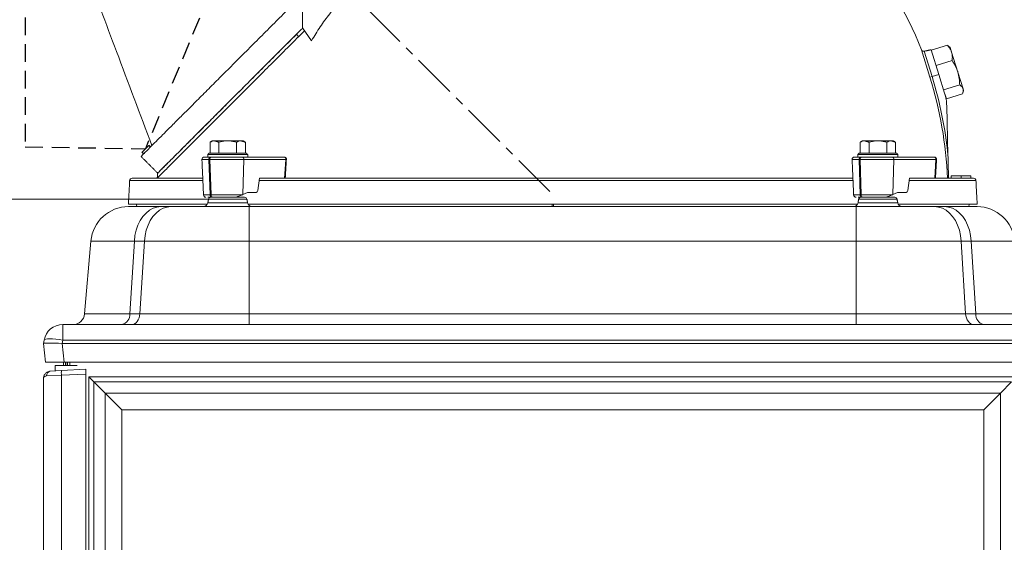
# Model space of a CAD drawing. Extents: x -3980 to -2235, y -1020 to 1174.
# Drawn here: x -2970 to -2553, y 727 to 949 of the extents above; entities that cross this region are included whole.
import ezdxf

# ---------------------------------------------------------------- set-up
doc = ezdxf.new("R2010")
doc.units = 0
doc.header["$LTSCALE"] = 5
doc.linetypes.add('GESTRICHELT', pattern=[0.75, 0.5, -0.25])
doc.linetypes.add('MITTE', pattern=[2, 1.25, -0.25, 0.25, -0.25])
for name, color, linetype in [('MITTE', 3, 'MITTE'), ('SLD-0', 7, 'Continuous'), ('UNS', 2, 'GESTRICHELT')]:
    doc.layers.add(name, color=color, linetype=linetype)
doc.styles.add('Brunner 2014', font='arial.ttf', dxfattribs={"height": 35})
doc.dimstyles.new('Brunner 2014', dxfattribs={"dimscale": 5, "dimtxt": 35, "dimasz": 5, "dimexe": 3.175, "dimexo": 0, "dimgap": 0.762, "dimtad": 1, "dimdec": 0, "dimrnd": 1e-08, "dimtxsty": 'Brunner 2014', "dimcen": 0.09, "dimdle": 10, "dimclrd": 7, "dimclre": 7, "dimclrt": 7, "dimadec": 1, "dimazin": 2, "dimtfac": 0.666667, "dimtdec": 0, "dimtmove": 0, "dimatfit": 3, "dimldrblk": 'Filled-1', "dimfxl": 1, "dimtolj": 1, "dimlwd": 5, "dimlwe": 5, "dimarcsym": 0})

# ---------------------------------------------------------------- blocks, each defined once
blk = doc.blocks.new('*D78')
at = {"layer": 'Defpoints', "color": 0, "lineweight": 5}
for p in [(-2890.24, 872.86), (-3010.21, 68.71), (-2942.21, 68.71)]:
    blk.add_point(p, dxfattribs=at)
at = {"layer": 'SLD-0', "color": 7, "linetype": 'Continuous', "lineweight": 5}
for p, q in [((-2890.24, 872.86), (-3026.08, 872.86)), ((-3010.21, 847.86), (-3010.21, 93.71)), ((-2942.21, 68.71), (-3026.08, 68.71))]:
    blk.add_line(p, q, dxfattribs=at)
at = {"layer": 'SLD-0', "color": 7, "lineweight": 5}
for points in [[(-3014.37, 847.86), (-3006.04, 847.86), (-3010.21, 872.86)], [(-3014.37, 93.71), (-3006.04, 93.71), (-3010.21, 68.71)]]:
    blk.add_solid(points, dxfattribs=at)
at = {"layer": 'SLD-0', "color": 7, "lineweight": 15, "insert": (-3049.76, 497.83), "char_height": 35, "attachment_point": 2, "rotation": 90, "style": 'Brunner 2014'}
blk.add_mtext('\\A1;804', dxfattribs=at)
blk = doc.blocks.new('Filled-1')
at = {"color": 0}
for p, q in [((0, 0), (-1, 0.167)), ((-1, 0.167), (-1, -0.167)), ((-1, 0), (0, 0)), ((-1, -0.167), (0, 0))]:
    blk.add_line(p, q, dxfattribs=at)
at = {"color": 0, "flags": 128}
blk.add_lwpolyline([(-1, -0.167), (0, 0), (-1, 0.167), (-1, -0.167)], dxfattribs=at)
at = {"color": 0}
blk.add_solid([(-1, -0.167), (0, 0), (-1, 0.167), (-1, -0.167)], dxfattribs=at)
blk = doc.blocks.new('*D79')
at = {"layer": 'Defpoints', "color": 0, "lineweight": 5}
for p in [(-3142.43, 1098.97), (-2936.64, 1098.97), (-2942.21, 68.71)]:
    blk.add_point(p, dxfattribs=at)
at = {"layer": 'SLD-0', "color": 7, "linetype": 'Continuous', "lineweight": 5}
for p, q in [((-2936.64, 1098.97), (-3158.3, 1098.97)), ((-3142.43, 93.71), (-3142.43, 1073.97)), ((-2942.21, 68.71), (-3158.3, 68.71))]:
    blk.add_line(p, q, dxfattribs=at)
at = {"layer": 'SLD-0', "color": 7, "lineweight": 5}
for points in [[(-3146.59, 1073.97), (-3138.26, 1073.97), (-3142.43, 1098.97)], [(-3146.59, 93.71), (-3138.26, 93.71), (-3142.43, 68.71)]]:
    blk.add_solid(points, dxfattribs=at)
at = {"layer": 'SLD-0', "color": 7, "lineweight": 15, "insert": (-3182, 588.88), "char_height": 35, "attachment_point": 2, "rotation": 90, "style": 'Brunner 2014'}
blk.add_mtext('\\A1;1030', dxfattribs=at)
blk = doc.blocks.new('*D73')
at = {"color": 7, "linetype": 'Continuous', "lineweight": 5}
for p, q in [((-2968, 983.56), (-3090.31, 983.56)), ((-3074.44, 93.71), (-3074.44, 958.56)), ((-2942.21, 68.71), (-3090.31, 68.71))]:
    blk.add_line(p, q, dxfattribs=at)
at = {"color": 7, "lineweight": 5}
for points in [[(-3078.6, 958.56), (-3070.27, 958.56), (-3074.44, 983.56)], [(-3078.6, 93.71), (-3070.27, 93.71), (-3074.44, 68.71)]]:
    blk.add_solid(points, dxfattribs=at)
at = {"layer": 'Defpoints', "color": 0, "lineweight": 5}
for p in [(-3074.44, 983.56), (-2968, 983.56), (-2942.21, 68.71)]:
    blk.add_point(p, dxfattribs=at)
at = {"color": 7, "insert": (-3096.12, 522.46), "char_height": 35, "attachment_point": 5, "rotation": 90, "style": 'Brunner 2014'}
blk.add_mtext('\\A1;915', dxfattribs=at)

msp = doc.modelspace()

# ---------------------------------------------------------------- linework, layer by layer
at = {"color": 7, "linetype": 'Continuous', "lineweight": 15}
for p, q in [((-2850.36, 952.38), (-2850.32, 945.46)), ((-2846.51, 940.02), (-2850.32, 945.46)), ((-2584.23, 924.51), (-2587.85, 936.15)), ((-2583.36, 924.78), (-2586.71, 935.54)), ((-2580.46, 925.68), (-2583.74, 936.19)), ((-2583.69, 936.04), (-2576.86, 938.17)), ((-2575.65, 937.13), (-2575.04, 935.17)), ((-2581.66, 929.54), (-2574.84, 931.66)), ((-2575.04, 935.17), (-2572.41, 926.73)), ((-2584.23, 924.51), (-2583.36, 924.78)), ((-2583.36, 924.78), (-2580.46, 925.68)), ((-2578.02, 917.84), (-2580.46, 925.68)), ((-2572.41, 926.73), (-2570.2, 919.63)), ((-2578.44, 919.18), (-2571.61, 921.3)), ((-2570.2, 919.63), (-2570, 918.99)), ((-2578.02, 917.84), (-2577.24, 915.32)), ((-2577.24, 915.32), (-2570.41, 917.45)), ((-2577.12, 912.4), (-2576.6, 891.47)), ((-2915.6, 895.62), (-2918.43, 892.79)), ((-2914.9, 894.91), (-2915.6, 895.62)), ((-2914.83, 894.98), (-2915.54, 895.69)), ((-2889.6, 892.28), (-2889.6, 897)), ((-2888.59, 897.58), (-2887.72, 897.58)), ((-2887.72, 897.58), (-2882.09, 897.58)), ((-2885.84, 892.28), (-2885.84, 897)), ((-2882.09, 897.58), (-2876.46, 897.58)), ((-2878.34, 892.28), (-2878.34, 897)), ((-2876.46, 897.58), (-2875.59, 897.58)), ((-2874.59, 892.28), (-2874.59, 897)), ((-2613.83, 892.28), (-2613.83, 897)), ((-2612.82, 897.58), (-2611.95, 897.58)), ((-2611.95, 897.58), (-2606.32, 897.58)), ((-2610.07, 892.28), (-2610.07, 897)), ((-2606.32, 897.58), (-2600.69, 897.58)), ((-2602.57, 892.28), (-2602.57, 897)), ((-2600.69, 897.58), (-2599.82, 897.58)), ((-2598.81, 892.28), (-2598.81, 897)), ((-2917.79, 892.02), (-2918.49, 892.73)), ((-2917.72, 892.09), (-2918.43, 892.79)), ((-2893.02, 889.64), (-2890.04, 889.64)), ((-2873.59, 891.78), (-2890.59, 891.78)), ((-2889.34, 890.68), (-2890.59, 890.68)), ((-2890.09, 892.28), (-2874.09, 892.28)), ((-2890.04, 889.64), (-2889.62, 889.64)), ((-2889.58, 874.64), (-2890.04, 889.64)), ((-2889.62, 889.64), (-2875.26, 889.64)), ((-2889.62, 889.64), (-2889.16, 874.64)), ((-2888.91, 890.68), (-2889.34, 890.68)), ((-2875.96, 890.68), (-2888.91, 890.68)), ((-2875.96, 890.68), (-2858.2, 890.68)), ((-2875.72, 874.75), (-2875.26, 889.64)), ((-2875.26, 889.64), (-2857.49, 889.64)), ((-2857.49, 889.64), (-2857.98, 881.68)), ((-2617.25, 889.64), (-2614.27, 889.64)), ((-2612.19, 891.78), (-2614.82, 891.78)), ((-2613.58, 890.68), (-2614.82, 890.68)), ((-2614.32, 892.28), (-2611.85, 892.28)), ((-2614.27, 889.64), (-2613.85, 889.64)), ((-2613.81, 874.64), (-2614.27, 889.64)), ((-2613.85, 889.64), (-2599.49, 889.64)), ((-2613.85, 889.64), (-2613.38, 874.64)), ((-2613.14, 890.68), (-2613.57, 890.68)), ((-2600.19, 890.68), (-2613.14, 890.68)), ((-2597.82, 891.78), (-2612.19, 891.78)), ((-2611.85, 892.28), (-2598.32, 892.28)), ((-2600.19, 890.68), (-2582.43, 890.68)), ((-2599.95, 874.75), (-2599.49, 889.64)), ((-2599.49, 889.64), (-2581.72, 889.64)), ((-2581.72, 889.64), (-2582.21, 881.68)), ((-2868.62, 881.68), (-2869.35, 876.53)), ((-2857.98, 881.68), (-2868.62, 881.68)), ((-2592.85, 881.68), (-2593.58, 876.53)), ((-2582.21, 881.68), (-2592.85, 881.68)), ((-2582.21, 881.68), (-2582.18, 881.68)), ((-2575.21, 881.68), (-2575.21, 882.68)), ((-2575.2, 881.68), (-2575.2, 882.68)), ((-2571.03, 881.68), (-2571.03, 882.68)), ((-2566.87, 882.68), (-2566.87, 881.68)), ((-2923.68, 880.74), (-2912.11, 880.74)), ((-2912.11, 880.74), (-2892.64, 880.74)), ((-2868.76, 880.74), (-2616.86, 880.74)), ((-2592.99, 880.74), (-2564.73, 880.74)), ((-2892.37, 874.64), (-2889.58, 874.64)), ((-2882.09, 872.86), (-2890.24, 872.86)), ((-2889.58, 874.64), (-2889.16, 874.64)), ((-2889.25, 873.68), (-2888.88, 873.68)), ((-2889.16, 874.64), (-2875.96, 874.64)), ((-2888.87, 873.68), (-2888.45, 873.68)), ((-2873.95, 872.86), (-2882.09, 872.86)), ((-2878.8, 873.68), (-2874.93, 873.68)), ((-2873.71, 875.68), (-2875.72, 874.75)), ((-2870.08, 875.68), (-2873.71, 875.68)), ((-2616.6, 874.64), (-2613.81, 874.64)), ((-2606.32, 872.86), (-2614.47, 872.86)), ((-2613.81, 874.64), (-2613.38, 874.64)), ((-2613.48, 873.68), (-2613.1, 873.68)), ((-2613.38, 874.64), (-2600.19, 874.64)), ((-2613.1, 873.68), (-2612.68, 873.68)), ((-2598.17, 872.86), (-2606.32, 872.86)), ((-2602.92, 873.68), (-2599.16, 873.68)), ((-2597.94, 875.68), (-2599.95, 874.75)), ((-2594.31, 875.68), (-2597.94, 875.68)), ((-2924.21, 870.68), (-2890.74, 870.68)), ((-2924.17, 869.68), (-2910.41, 869.68)), ((-2910.41, 869.68), (-2906.15, 869.68)), ((-2906.15, 869.68), (-2872.94, 869.68)), ((-2890.51, 871.34), (-2873.68, 871.34)), ((-2873.44, 870.68), (-2614.97, 870.68)), ((-2872.94, 855.08), (-2872.94, 869.68)), ((-2872.94, 869.68), (-2615.47, 869.68)), ((-2615.47, 855.08), (-2615.47, 869.68)), ((-2615.47, 869.68), (-2582.26, 869.68)), ((-2614.73, 871.34), (-2597.91, 871.34)), ((-2597.67, 870.68), (-2564.21, 870.68)), ((-2582.26, 869.68), (-2578, 869.68)), ((-2578, 869.68), (-2564.24, 869.68)), ((-2942.81, 824.25), (-2940.11, 855.08)), ((-2921.69, 855.08), (-2940.11, 855.08)), ((-2921.69, 855.08), (-2923.59, 824.25)), ((-2917.42, 855.08), (-2921.69, 855.08)), ((-2919.33, 824.25), (-2917.42, 855.08)), ((-2872.94, 855.08), (-2917.42, 855.08)), ((-2872.94, 855.08), (-2872.94, 824.25)), ((-2615.47, 855.08), (-2872.94, 855.08)), ((-2615.47, 824.25), (-2615.47, 855.08)), ((-2570.99, 855.08), (-2615.47, 855.08)), ((-2570.99, 855.08), (-2569.09, 824.25)), ((-2566.73, 855.08), (-2570.99, 855.08)), ((-2564.82, 824.25), (-2566.73, 855.08)), ((-2548.3, 855.08), (-2566.73, 855.08)), ((-2942.81, 824.25), (-2923.59, 824.25)), ((-2923.59, 824.25), (-2919.33, 824.25)), ((-2919.33, 824.25), (-2872.94, 824.25)), ((-2872.94, 819.68), (-2872.94, 824.25)), ((-2872.94, 824.25), (-2615.47, 824.25)), ((-2615.47, 819.68), (-2615.47, 824.25)), ((-2615.47, 824.25), (-2569.09, 824.25)), ((-2569.09, 824.25), (-2564.82, 824.25)), ((-2564.82, 824.25), (-2545.61, 824.25)), ((-2952.08, 813.07), (-2952.08, 819.68)), ((-2952.08, 819.68), (-2536.33, 819.68)), ((-2926.93, 819.69), (-2926.97, 819.68)), ((-2561.44, 819.68), (-2561.48, 819.69)), ((-2960.21, 811.69), (-2959.96, 813.07)), ((-2960.21, 811.68), (-2960.21, 811.69)), ((-2959.37, 803.68), (-2960.21, 811.68)), ((-2952.08, 813.07), (-2952.33, 811.69)), ((-2952.25, 811.68), (-2536.16, 811.68)), ((-2952.25, 811.68), (-2951.41, 803.68)), ((-2536.33, 813.07), (-2952.08, 813.07)), ((-2951.41, 803.68), (-2959.37, 803.68)), ((-2955.21, 802.26), (-2945.88, 802.26)), ((-2951.71, 803.68), (-2951.71, 802.26)), ((-2951.41, 803.68), (-2537, 803.68)), ((-2950.92, 802.26), (-2950.92, 803.68)), ((-2950.21, 802.26), (-2950.21, 803.68)), ((-2949.98, 802.26), (-2949.98, 803.68)), ((-2948.99, 803.68), (-2948.99, 802.26)), ((-2952.62, 798.17), (-2958.94, 797.92)), ((-2957.36, 799.92), (-2952.62, 800.17)), ((-2952.62, 800.17), (-2942.21, 800.71)), ((-2942.21, 798.72), (-2952.62, 798.17)), ((-2952.62, 798.17), (-2952.62, 182.72)), ((-2942.21, 800.71), (-2942.21, 798.72)), ((-2942.21, 182.71), (-2942.21, 798.72)), ((-2960.21, 182.83), (-2960.21, 796.92)), ((-2940.95, 193.97), (-2940.95, 797.46)), ((-2938.83, 795.34), (-2940.95, 797.46)), ((-2940.95, 797.46), (-2547.46, 797.46)), ((-2938.83, 795.34), (-2938.83, 196.09)), ((-2938.83, 795.34), (-2934.14, 790.64)), ((-2549.58, 795.34), (-2938.83, 795.34)), ((-2554.28, 790.64), (-2549.58, 795.34)), ((-2927.06, 783.57), (-2934.14, 790.64)), ((-2934.14, 790.64), (-2554.28, 790.64)), ((-2934.14, 200.79), (-2934.14, 790.64)), ((-2554.28, 790.64), (-2561.35, 783.57)), ((-2554.28, 790.64), (-2554.28, 200.79)), ((-2561.35, 783.57), (-2927.06, 783.57)), ((-2927.06, 783.57), (-2927.06, 207.86)), ((-2561.35, 207.86), (-2561.35, 783.57))]:
    msp.add_line(p, q, dxfattribs=at)
at = {"color": 7, "linetype": 'Continuous', "lineweight": 15, "flags": 128}
for points in [[(-2857.49, 889.64), (-2857.37, 889.63), (-2857.28, 889.63), (-2857.22, 889.62), (-2857.2, 889.62)], [(-2581.72, 889.64), (-2581.6, 889.63), (-2581.5, 889.63), (-2581.45, 889.62), (-2581.43, 889.62)], [(-2921.69, 855.08), (-2921.42, 857.42), (-2920.9, 859.68), (-2920.16, 861.8), (-2919.21, 863.75), (-2918.06, 865.48), (-2916.74, 866.95), (-2915.29, 868.13), (-2913.72, 868.99), (-2912.09, 869.51), (-2910.41, 869.68)], [(-2917.42, 855.08), (-2917.15, 857.42), (-2916.64, 859.68), (-2915.9, 861.8), (-2914.94, 863.75), (-2913.79, 865.48), (-2912.47, 866.95), (-2911.02, 868.13), (-2909.46, 868.99), (-2907.82, 869.51), (-2906.15, 869.68)], [(-2570.99, 855.08), (-2571.26, 857.42), (-2571.77, 859.68), (-2572.52, 861.8), (-2573.47, 863.75), (-2574.62, 865.48), (-2575.94, 866.95), (-2577.39, 868.13), (-2578.96, 868.99), (-2580.59, 869.51), (-2582.26, 869.68)], [(-2566.73, 855.08), (-2567, 857.42), (-2567.51, 859.68), (-2568.25, 861.8), (-2569.2, 863.75), (-2570.35, 865.48), (-2571.67, 866.95), (-2573.13, 868.13), (-2574.69, 868.99), (-2576.33, 869.51), (-2578, 869.68)], [(-2922.85, 819.68), (-2922.2, 819.77), (-2921.57, 820.02), (-2920.98, 820.44), (-2920.46, 821), (-2920.02, 821.68), (-2919.68, 822.47), (-2919.44, 823.34), (-2919.33, 824.25)], [(-2565.56, 819.68), (-2566.22, 819.77), (-2566.85, 820.02), (-2567.43, 820.44), (-2567.95, 821), (-2568.39, 821.68), (-2568.74, 822.47), (-2568.97, 823.34), (-2569.09, 824.25)], [(-2952.08, 813.07), (-2953.59, 813.31), (-2955.04, 813.48), (-2956.39, 813.58), (-2957.57, 813.62), (-2958.55, 813.58), (-2959.29, 813.48), (-2959.77, 813.31), (-2959.96, 813.07)]]:
    msp.add_lwpolyline(points, dxfattribs=at)
at = {"color": 7, "linetype": 'Continuous', "lineweight": 15}
for centre, radius, start, end in [((-2744.21, 874.68), 168, 21.4607, 92.4127), ((-2586.92, 936.52), 1, 201.4607, 282.3001), ((-2743.15, 875.01), 166.45, 2.2978, 17.3008), ((-2743.24, 874.98), 167.46, 5.6515, 17.3004), ((-2597.12, 911.89), 20, 1.4391, 17.3001), ((-2892.02, 889.68), 1, 90, 182.5), ((-2889.15, 889.8), 0.907, 101.9425, 189.9195), ((-2888.72, 889.8), 0.907, 101.9425, 189.9195), ((-2876.15, 889.8), 0.907, 350.1102, 78.1292), ((-2858.39, 889.8), 0.907, 350.1102, 78.1292), ((-2616.25, 889.68), 1, 90, 182.5), ((-2613.38, 889.8), 0.907, 101.9425, 189.9195), ((-2612.95, 889.8), 0.907, 101.9425, 189.9195), ((-2600.38, 889.8), 0.907, 350.1102, 78.1292), ((-2582.61, 889.8), 0.907, 350.1102, 78.1292), ((-2922.68, 880.68), 1, 90, 177), ((-2565.73, 880.68), 1, 3, 90), ((-2891.37, 874.68), 1, 182.5, 270), ((-2889.25, 872.68), 1, 90, 170), ((-2888.71, 874.55), 0.878, 173.8136, 259.0373), ((-2888.28, 874.55), 0.878, 173.8136, 259.0373), ((-2874.93, 872.68), 1, 10, 90), ((-2615.6, 874.68), 1, 182.5, 270), ((-2613.48, 872.68), 1, 90, 170), ((-2612.94, 874.55), 0.878, 173.8136, 259.0373), ((-2612.51, 874.55), 0.878, 173.8136, 259.0373), ((-2599.16, 872.68), 1, 10, 90), ((-2924.17, 853.68), 16, 90, 175), ((-2892.48, 871.68), 2, 270, 350), ((-2871.71, 871.68), 2, 190, 270), ((-2616.7, 871.68), 2, 270, 350), ((-2595.94, 871.68), 2, 190, 270), ((-2564.24, 853.68), 16, 5, 90), ((-2947.79, 824.68), 5, 270, 355), ((-2928, 823.97), 4.41, 283.969, 3.5551), ((-2560.41, 823.97), 4.41, 176.4449, 256.031), ((-2952.08, 811.68), 8, 90, 170), ((-2957.1, 798.09), 1.85, 98.0636, 185.2622), ((-2943.05, 799.17), 9.62, 174.0433, 185.9567)]:
    msp.add_arc(centre, radius, start, end, dxfattribs=at)
for centre, major_axis, ratio, start_param, end_param in [((-2582.86, 882.68), (-0.876, 0.932), 0.413631, 2.77071, 3.512475), ((-2882.35, 874.8), (9.49, 2.36), 0.22288, 5.393964, 5.428788), ((-2870.05, 876.68), (0.062, 0.999), 0.705091, 3.184978, 4.600371), ((-2606.58, 874.8), (9.49, 2.36), 0.22288, 5.393964, 5.428788), ((-2594.27, 876.68), (0.062, 0.999), 0.705091, 3.184978, 4.600371), ((-2952.13, 811.4), (8.07, -0.28), 0.034211, 1.596147, 3.136785), ((-2955.17, 840.27), (-3.16, 28.57), 0.278271, 3.101182, 3.110798)]:
    msp.add_ellipse(centre, major_axis=major_axis, ratio=ratio, start_param=start_param, end_param=end_param, dxfattribs=at)
for points, knots in [([(-2814.12, 974.18), (-2816.4, 972.61), (-2820.97, 969.47), (-2827.38, 964.02), (-2833.39, 958.04), (-2838.56, 951.93), (-2842.95, 945.91), (-2845.32, 941.99), (-2846.51, 940.02)], [0, 0, 0, 0, 0.175031, 0.350061, 0.530177, 0.710293, 0.854803, 1, 1, 1, 1]), ([(-2942.57, 970.74), (-2938.14, 958.98), (-2928.7, 933.92), (-2919.26, 908.86), (-2914.24, 895.56)], [0, 0, 0, 0, 0.469222, 1, 1, 1, 1]), ([(-2918.84, 890.97), (-2918.85, 890.96), (-2918.93, 890.88), (-2918.62, 891.19), (-2917.9, 891.91), (-2916.62, 893.19), (-2914.85, 894.96), (-2912.53, 897.28), (-2909.69, 900.12), (-2906.32, 903.49), (-2902.45, 907.36), (-2898.11, 911.7), (-2893.36, 916.45), (-2888.24, 921.57), (-2882.8, 927.01), (-2877.14, 932.67), (-2871.28, 938.53), (-2865.35, 944.46), (-2859.33, 950.48), (-2855.3, 954.51), (-2853.27, 956.54)], [0, 0, 0, 0, 0.004502, 0.057204, 0.110003, 0.162999, 0.218486, 0.274364, 0.33231, 0.390815, 0.450777, 0.511396, 0.572677, 0.63462, 0.696299, 0.758556, 0.819586, 0.881049, 0.940393, 1, 1, 1, 1]), ([(-2849.48, 944.26), (-2851.64, 942.1), (-2855.96, 937.78), (-2862.31, 931.44), (-2868.5, 925.24), (-2874.43, 919.32), (-2879.99, 913.75), (-2885.22, 908.52), (-2890.12, 903.62), (-2894.59, 899.15), (-2898.58, 895.17), (-2902.1, 891.65), (-2905.14, 888.6), (-2907.65, 886.09), (-2909.6, 884.14), (-2911, 882.74), (-2911.89, 881.85), (-2912, 881.74), (-2912.06, 881.68)], [0, 0, 0, 0, 0.061717, 0.123434, 0.186944, 0.250454, 0.312171, 0.373888, 0.437398, 0.500908, 0.562625, 0.624342, 0.687852, 0.751362, 0.812644, 0.873927, 0.936963, 1, 1, 1, 1]), ([(-2850.27, 945.4), (-2850.29, 945.38), (-2850.33, 945.34), (-2850.65, 945.02), (-2851.2, 944.47), (-2851.95, 943.71), (-2852.57, 943.1), (-2852.86, 942.81)], [0, 0, 0, 0, 0.218588, 0.436721, 0.659249, 0.839382, 1, 1, 1, 1]), ([(-2852.86, 942.81), (-2853.84, 941.83), (-2856.77, 938.9), (-2861.58, 934.09), (-2867.87, 927.8), (-2874.57, 921.1), (-2881.5, 914.17), (-2887.55, 908.12), (-2892.73, 902.93), (-2897.12, 898.54), (-2900.83, 894.84), (-2903.89, 891.78), (-2906.34, 889.33), (-2908.35, 887.32), (-2909.89, 885.77), (-2910.99, 884.68), (-2911.65, 884.01), (-2911.73, 883.93), (-2911.77, 883.9)], [0, 0, 0, 0, 0.031082, 0.093433, 0.155782, 0.239839, 0.3241, 0.408125, 0.476642, 0.545153, 0.613399, 0.671306, 0.729211, 0.785125, 0.841037, 0.895626, 0.950215, 1, 1, 1, 1]), ([(-2853.11, 942.56), (-2855.03, 940.63), (-2859.14, 936.53), (-2865.24, 930.43), (-2871.41, 924.25), (-2877.37, 918.3), (-2883.06, 912.61), (-2888.38, 907.28), (-2893.27, 902.4), (-2897.66, 898.01), (-2901.49, 894.17), (-2904.74, 890.93), (-2907.36, 888.31), (-2909.38, 886.28), (-2910.78, 884.89), (-2911.62, 884.05), (-2911.72, 883.95), (-2911.77, 883.9)], [0, 0, 0, 0, 0.062081, 0.132446, 0.202278, 0.273298, 0.344462, 0.415425, 0.485862, 0.55548, 0.624026, 0.691295, 0.757127, 0.820779, 0.884054, 0.944233, 1, 1, 1, 1]), ([(-2575.04, 935.17), (-2575.06, 935.25), (-2575.25, 935.83), (-2575.77, 936.87), (-2576.5, 937.74), (-2576.86, 938.17)], [0, 0, 0, 0, 0.070092, 0.530785, 1, 1, 1, 1]), ([(-2574.84, 931.66), (-2574.77, 932.26), (-2574.65, 933.47), (-2574.91, 934.6), (-2575.04, 935.17)], [0, 0, 0, 0, 0.495458, 1, 1, 1, 1]), ([(-2572.41, 926.73), (-2572.45, 926.86), (-2572.75, 927.78), (-2573.47, 929.48), (-2574.38, 930.93), (-2574.84, 931.66)], [0, 0, 0, 0, 0.070092, 0.530785, 1, 1, 1, 1]), ([(-2571.61, 921.3), (-2571.65, 922.21), (-2571.72, 924.05), (-2572.18, 925.84), (-2572.41, 926.73)], [0, 0, 0, 0, 0.495458, 1, 1, 1, 1]), ([(-2570.2, 919.63), (-2570.26, 919.79), (-2570.51, 920.43), (-2571.14, 920.93), (-2571.61, 921.3)], [0, 0, 0, 0, 0.2503109, 1, 1, 1, 1]), ([(-2570.41, 917.45), (-2570.34, 917.63), (-2570.06, 918.41), (-2570.14, 919.1), (-2570.2, 919.63)], [0, 0, 0, 0, 0.234433, 1, 1, 1, 1]), ([(-2887.72, 897.58), (-2887.77, 897.58), (-2888.4, 897.58), (-2889.02, 897.28), (-2889.6, 897)], [0, 0, 0, 0, 0.0702148, 1, 1, 1, 1]), ([(-2882.09, 897.58), (-2882.39, 897.58), (-2883.66, 897.55), (-2884.9, 897.24), (-2885.84, 897)], [0, 0, 0, 0, 0.235696, 1, 1, 1, 1]), ([(-2878.34, 897), (-2878.6, 897.08), (-2879.83, 897.42), (-2881.1, 897.51), (-2882.09, 897.58)], [0, 0, 0, 0, 0.215894, 1, 1, 1, 1]), ([(-2876.46, 897.58), (-2876.51, 897.58), (-2877.14, 897.58), (-2877.76, 897.28), (-2878.34, 897)], [0, 0, 0, 0, 0.070215, 1, 1, 1, 1]), ([(-2611.95, 897.58), (-2611.99, 897.58), (-2612.63, 897.58), (-2613.25, 897.28), (-2613.83, 897)], [0, 0, 0, 0, 0.0702148, 1, 1, 1, 1]), ([(-2606.32, 897.58), (-2606.62, 897.58), (-2607.89, 897.55), (-2609.13, 897.24), (-2610.07, 897)], [0, 0, 0, 0, 0.235696, 1, 1, 1, 1]), ([(-2602.57, 897), (-2602.83, 897.08), (-2604.05, 897.42), (-2605.32, 897.51), (-2606.32, 897.58)], [0, 0, 0, 0, 0.215894, 1, 1, 1, 1]), ([(-2600.69, 897.58), (-2600.74, 897.58), (-2601.37, 897.58), (-2601.99, 897.28), (-2602.57, 897)], [0, 0, 0, 0, 0.070215, 1, 1, 1, 1]), ([(-2892.02, 890.68), (-2892.02, 890.68), (-2892.09, 890.68), (-2891.86, 890.68), (-2891.2, 890.68), (-2890.07, 890.68), (-2889.34, 890.68)], [0, 0, 0, 0, 0.0012102, 0.2641703, 0.5216659, 1, 1, 1, 1]), ([(-2888.91, 890.68), (-2888.01, 890.68), (-2886.62, 890.68), (-2884.31, 890.68), (-2882.44, 890.68), (-2880.56, 890.68), (-2878.25, 890.68), (-2876.86, 890.68), (-2875.96, 890.68)], [0, 0, 0, 0, 0.2394568, 0.3683607, 0.5, 0.6316393, 0.7605432, 1, 1, 1, 1]), ([(-2857.2, 889.68), (-2857.21, 889.82), (-2857.24, 890.01), (-2857.37, 890.26), (-2857.54, 890.46), (-2857.81, 890.62), (-2858.05, 890.7), (-2858.18, 890.68), (-2858.2, 890.68)], [0, 0, 0, 0, 0.252931, 0.362342, 0.545416, 0.747159, 0.969093, 1, 1, 1, 1]), ([(-2616.25, 890.68), (-2616.25, 890.68), (-2616.32, 890.68), (-2616.09, 890.68), (-2615.43, 890.68), (-2614.3, 890.68), (-2613.57, 890.68)], [0, 0, 0, 0, 0.00121, 0.26417, 0.521666, 1, 1, 1, 1]), ([(-2613.14, 890.68), (-2612.24, 890.68), (-2610.85, 890.68), (-2608.54, 890.68), (-2606.66, 890.68), (-2604.79, 890.68), (-2602.48, 890.68), (-2601.09, 890.68), (-2600.19, 890.68)], [0, 0, 0, 0, 0.239457, 0.368361, 0.5, 0.631639, 0.760543, 1, 1, 1, 1]), ([(-2581.43, 889.68), (-2581.44, 889.82), (-2581.46, 890.01), (-2581.6, 890.26), (-2581.77, 890.46), (-2582.04, 890.62), (-2582.28, 890.7), (-2582.41, 890.68), (-2582.43, 890.68)], [0, 0, 0, 0, 0.252931, 0.362342, 0.545416, 0.747159, 0.969093, 1, 1, 1, 1]), ([(-2576.35, 881.68), (-2576.37, 882.35), (-2576.45, 885.61), (-2576.53, 888.88), (-2576.6, 891.47)], [0, 0, 0, 0, 0.2041077, 1, 1, 1, 1]), ([(-2922.59, 881.68), (-2922.56, 881.68), (-2922.49, 881.68), (-2921.11, 881.68), (-2918.74, 881.68), (-2915.5, 881.68), (-2912.6, 881.68), (-2911.17, 881.68)], [0, 0, 0, 0, 0.173565, 0.387113, 0.596261, 0.800662, 1, 1, 1, 1]), ([(-2911.17, 881.68), (-2909.58, 881.68), (-2906.36, 881.68), (-2900.27, 881.68), (-2895.69, 881.68), (-2892.87, 881.68), (-2892.68, 881.68)], [0, 0, 0, 0, 0.31717, 0.642377, 0.975152, 1, 1, 1, 1]), ([(-2868.62, 881.68), (-2868.39, 881.68), (-2865.37, 881.68), (-2859.01, 881.68), (-2849.51, 881.68), (-2839.39, 881.68), (-2828.78, 881.68), (-2817.74, 881.68), (-2806.36, 881.68), (-2794.7, 881.68), (-2782.87, 881.68), (-2770.94, 881.68), (-2758.99, 881.68), (-2746.35, 881.68), (-2733.1, 881.68), (-2719.41, 881.68), (-2706.14, 881.68), (-2693.38, 881.68), (-2681.1, 881.68), (-2669.15, 881.68), (-2657.4, 881.68), (-2645.87, 881.68), (-2634.69, 881.68), (-2624.97, 881.68), (-2619.28, 881.68), (-2616.9, 881.68)], [0, 0, 0, 0, 0.003566, 0.046587, 0.089934, 0.133741, 0.177678, 0.22172, 0.265761, 0.309698, 0.353506, 0.396852, 0.439873, 0.482546, 0.532707, 0.581945, 0.630168, 0.677295, 0.723257, 0.769218, 0.816345, 0.864568, 0.913806, 0.963969, 1, 1, 1, 1]), ([(-2581.89, 881.68), (-2581.78, 881.68), (-2579.85, 881.68), (-2576.81, 881.68), (-2572.86, 881.68), (-2569.84, 881.68), (-2567.59, 881.68), (-2566.26, 881.68), (-2565.65, 881.68), (-2565.79, 881.68), (-2565.82, 881.68)], [0, 0, 0, 0, 0.009868, 0.170795, 0.331344, 0.491422, 0.649807, 0.807009, 0.962938, 1, 1, 1, 1]), ([(-2571.03, 882.68), (-2571.7, 882.68), (-2572.7, 882.68), (-2573.9, 882.68), (-2574.61, 882.68), (-2575.04, 882.68), (-2575.19, 882.68), (-2575.2, 882.68), (-2575.2, 882.68)], [0, 0, 0, 0, 0.362854, 0.535432, 0.675227, 0.816207, 0.935193, 1, 1, 1, 1]), ([(-2566.87, 882.68), (-2566.9, 882.68), (-2566.94, 882.68), (-2567.36, 882.68), (-2568.01, 882.68), (-2569.25, 882.68), (-2570.33, 882.68), (-2571.03, 882.68)], [0, 0, 0, 0, 0.178206, 0.297568, 0.41671, 0.618945, 1, 1, 1, 1]), ([(-2888.87, 873.68), (-2889.45, 873.68), (-2890.15, 873.68), (-2890.46, 873.68), (-2890.51, 873.68)], [0, 0, 0, 0, 0.833518, 1, 1, 1, 1]), ([(-2879.13, 873.68), (-2879.91, 873.68), (-2881.52, 873.68), (-2884.09, 873.68), (-2886.53, 873.68), (-2887.82, 873.68), (-2888.45, 873.68)], [0, 0, 0, 0, 0.2444351, 0.5, 0.7555649, 1, 1, 1, 1]), ([(-2875.96, 874.64), (-2876.39, 874.46), (-2876.99, 874.22), (-2877.93, 873.93), (-2878.47, 873.79), (-2878.86, 873.71), (-2879.03, 873.69), (-2879.11, 873.69), (-2879.13, 873.68)], [0, 0, 0, 0, 0.467289, 0.641142, 0.846318, 0.920303, 0.973858, 1, 1, 1, 1]), ([(-2613.1, 873.68), (-2613.68, 873.68), (-2614.37, 873.68), (-2614.68, 873.68), (-2614.74, 873.68)], [0, 0, 0, 0, 0.833518, 1, 1, 1, 1]), ([(-2603.36, 873.68), (-2604.14, 873.68), (-2605.74, 873.68), (-2608.32, 873.68), (-2610.76, 873.68), (-2612.05, 873.68), (-2612.68, 873.68)], [0, 0, 0, 0, 0.244435, 0.5, 0.755565, 1, 1, 1, 1]), ([(-2600.19, 874.64), (-2600.62, 874.46), (-2601.22, 874.22), (-2602.16, 873.93), (-2602.7, 873.79), (-2603.09, 873.71), (-2603.26, 873.69), (-2603.34, 873.69), (-2603.36, 873.68)], [0, 0, 0, 0, 0.467289, 0.641142, 0.846318, 0.920303, 0.973858, 1, 1, 1, 1]), ([(-2920.8, 870.68), (-2920.77, 870.4), (-2920.72, 870.05), (-2920.55, 869.74), (-2920.52, 869.68)], [0, 0, 0, 0, 0.802922, 1, 1, 1, 1]), ([(-2744.46, 870.68), (-2744.46, 870.63), (-2744.46, 870.28), (-2744.46, 869.96), (-2744.46, 869.68)], [0, 0, 0, 0, 0.140109, 1, 1, 1, 1]), ([(-2567.92, 869.68), (-2567.82, 869.89), (-2567.65, 870.21), (-2567.59, 870.56), (-2567.58, 870.68)], [0, 0, 0, 0, 0.642368, 1, 1, 1, 1]), ([(-2960.21, 796.92), (-2960.21, 796.93), (-2960.21, 797.03), (-2960.18, 797.5), (-2959.93, 798.37), (-2959.3, 799.14), (-2958.43, 799.72), (-2957.81, 799.84), (-2957.36, 799.92)], [0, 0, 0, 0, 0.002884, 0.071026, 0.328043, 0.612297, 0.725384, 1, 1, 1, 1]), ([(-2958.94, 797.92), (-2959.22, 797.87), (-2959.93, 797.72), (-2960.19, 797.24), (-2960.21, 796.96), (-2960.21, 796.93), (-2960.21, 796.93), (-2960.21, 796.92)], [0, 0, 0, 0, 0.36592, 0.947997, 0.985933, 0.99616, 1, 1, 1, 1])]:
    msp.add_open_spline(points, degree=3, knots=knots, dxfattribs=at)
for points in [[(-2852.86, 942.81), (-2852.07, 941.67)], [(-2583.74, 936.19), (-2586.71, 935.54)], [(-2576.86, 938.17), (-2576.34, 937.65)], [(-2575.65, 937.13), (-2576.26, 937.69)], [(-2570.18, 918.19), (-2570, 918.99)], [(-2888.59, 897.58), (-2889.6, 897)], [(-2885.84, 897), (-2887.72, 897.58)], [(-2874.59, 897), (-2876.46, 897.58)], [(-2874.59, 897), (-2875.59, 897.58)], [(-2612.82, 897.58), (-2613.83, 897)], [(-2610.07, 897), (-2611.95, 897.58)], [(-2598.81, 897), (-2600.69, 897.58)], [(-2598.81, 897), (-2599.82, 897.58)], [(-2918.86, 890.95), (-2911.79, 883.88)], [(-2893.02, 889.64), (-2892.37, 874.64)], [(-2890.09, 892.28), (-2890.59, 891.78)], [(-2890.59, 891.78), (-2890.59, 890.68)], [(-2873.59, 891.78), (-2874.09, 892.28)], [(-2873.59, 890.68), (-2873.59, 891.78)], [(-2857.67, 881.95), (-2857.2, 889.62)], [(-2617.25, 889.64), (-2616.6, 874.64)], [(-2614.32, 892.28), (-2614.82, 891.78)], [(-2614.82, 891.78), (-2614.82, 890.68)], [(-2597.82, 891.78), (-2598.32, 892.28)], [(-2597.82, 890.68), (-2597.82, 891.78)], [(-2581.9, 881.95), (-2581.43, 889.62)], [(-2911.79, 883.88), (-2911.97, 881.77)], [(-2923.68, 880.74), (-2924.21, 870.68)], [(-2564.21, 870.68), (-2564.73, 880.74)], [(-2891.28, 873.68), (-2891.3, 873.68)], [(-2890.24, 872.86), (-2890.51, 871.34)], [(-2873.68, 871.34), (-2873.95, 872.86)], [(-2615.51, 873.68), (-2615.52, 873.68)], [(-2614.47, 872.86), (-2614.73, 871.34)], [(-2597.91, 871.34), (-2598.17, 872.86)], [(-2743.96, 869.68), (-2743.96, 870.68)], [(-2955.21, 802.26), (-2955.21, 800.03)]]:
    msp.add_open_spline(points, degree=1, dxfattribs=at)
at = {"layer": 'MITTE', "color": 0, "ltscale": 3}
msp.add_line((-2745.42, 876.04), (-2833.81, 964.42), dxfattribs=at)
at = {"layer": 'UNS', "color": 0, "ltscale": 3}
for p, q in [((-2842.44, 1074.25), (-2917.03, 894.17)), ((-2968, 983.56), (-2968, 895.06)), ((-2968, 895.06), (-2917.03, 894.17))]:
    msp.add_line(p, q, dxfattribs=at)

# ---------------------------------------------------------------- dimensions: what is measured, and where the dimension line sits
dim = msp.add_linear_dim(base=(-3074.44, 983.56), p1=(-2942.21, 68.71), p2=(-2968, 983.56), angle=90, dimstyle='Brunner 2014', override={"dimtxsty": 'Brunner 2014'})
dim.commit()
dim.dimension.update_dxf_attribs({"geometry": '*D73', "text_midpoint": (-3074.44, 522.46), "dimtype": 160})
at = {"layer": 'SLD-0', "lineweight": 15}
for base, p1, p2, picture, middle in [((-3142.43, 1098.97), (-2942.21, 68.71), (-2936.64, 1098.97), '*D79', (-3142.43, 588.88)), ((-3010.21, 68.71), (-2890.24, 872.86), (-2942.21, 68.71), '*D78', (-3010.21, 497.83))]:
    dim = msp.add_linear_dim(base=base, p1=p1, p2=p2, angle=90, dimstyle='Brunner 2014', override={"dimtxsty": 'Brunner 2014'}, dxfattribs=at)
    dim.commit()
    dim.dimension.update_dxf_attribs({"geometry": picture, "text_midpoint": middle, "dimtype": 160})

doc.saveas('drawing.dxf')
